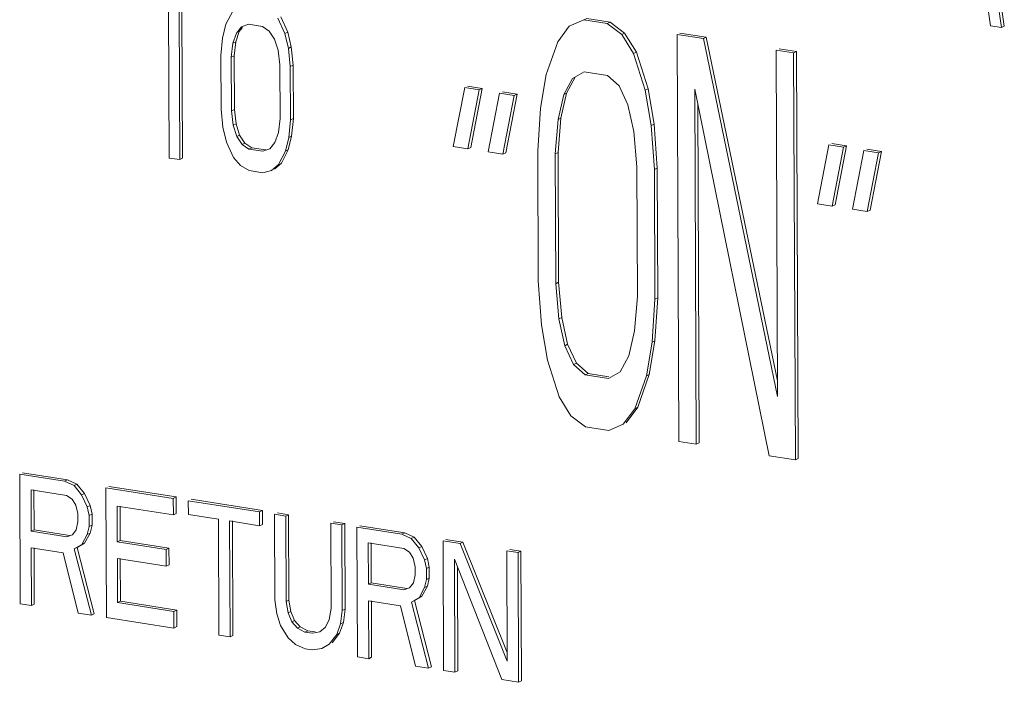
# Model space of a CAD drawing. Units: inches. Extents: x -122 to 75, y -85 to 29.
# Drawn here: x -78 to -76, y -31 to -30 of the extents above; entities that cross this region are included whole.
import ezdxf

# ---------------------------------------------------------------- set-up
doc = ezdxf.new("R2010")
doc.units = ezdxf.units.IN
doc.header["$LTSCALE"] = 1.87
doc.header["$MEASUREMENT"] = 0
doc.layers.get('0').update_dxf_attribs({"linetype": 'CONTINUOUS'})

msp = doc.modelspace()

# ---------------------------------------------------------------- linework, layer by layer
at = {"color": 7, "linetype": 'Continuous', "lineweight": 5}
for p, q in [((-76.343, -29.8734), (-76.3716, -29.6732)), ((-76.3374, -29.8707), (-76.366, -29.6705)), ((-76.39, -29.6873), (-76.3646, -29.87)), ((-77.9814, -29.8354), (-77.9802, -30.1302)), ((-77.9597, -30.1334), (-77.9609, -29.8386)), ((-77.954, -30.1306), (-77.9552, -29.8386)), ((-77.8552, -29.8412), (-77.8687, -29.8672)), ((-77.8687, -29.8672), (-77.8754, -29.8942)), ((-77.838, -29.872), (-77.8244, -29.8671)), ((-77.8244, -29.8671), (-77.7971, -29.8714)), ((-77.7527, -29.8854), (-77.7665, -29.8552)), ((-77.7471, -29.8827), (-77.7608, -29.8525)), ((-77.1646, -29.8585), (-77.1932, -29.871)), ((-77.159, -29.8558), (-77.1646, -29.8585)), ((-77.1187, -29.8657), (-77.1646, -29.8585)), ((-77.1131, -29.863), (-77.159, -29.8558)), ((-77.1131, -29.863), (-77.1187, -29.8657)), ((-77.09, -29.8872), (-77.1187, -29.8657)), ((-77.0844, -29.8845), (-77.1131, -29.863)), ((-77.8549, -29.9044), (-77.8482, -29.8844)), ((-77.8493, -29.9017), (-77.8425, -29.8817)), ((-77.8482, -29.8844), (-77.838, -29.872)), ((-77.8425, -29.8817), (-77.836, -29.8737)), ((-77.7971, -29.8714), (-77.7834, -29.8806)), ((-77.7834, -29.8806), (-77.7731, -29.8962)), ((-77.7471, -29.8827), (-77.7527, -29.8854)), ((-77.7458, -29.9145), (-77.7527, -29.8854)), ((-77.7401, -29.9118), (-77.7471, -29.8827)), ((-77.1932, -29.871), (-77.216, -29.9014)), ((-77.0844, -29.8845), (-77.09, -29.8872)), ((-77.0669, -29.9249), (-77.09, -29.8872)), ((-77.0613, -29.9222), (-77.0844, -29.8845)), ((-76.9811, -29.8873), (-76.9779, -30.6877)), ((-76.9295, -29.8954), (-76.9811, -29.8873)), ((-76.9239, -29.8927), (-76.9755, -29.8846)), ((-76.3646, -29.87), (-76.343, -29.8734)), ((-76.3374, -29.8707), (-76.343, -29.8734)), ((-77.8754, -29.8942), (-77.8787, -29.9287)), ((-77.8582, -29.9319), (-77.8549, -29.9044)), ((-77.8493, -29.9017), (-77.8549, -29.9044)), ((-77.8526, -29.9292), (-77.8493, -29.9017)), ((-77.7731, -29.8962), (-77.7662, -29.9183)), ((-77.216, -29.9014), (-77.2387, -29.966)), ((-76.9239, -29.8927), (-76.9295, -29.8954)), ((-76.7834, -30.5991), (-76.9295, -29.8954)), ((-76.7836, -30.5686), (-76.9239, -29.8927)), ((-77.7662, -29.9183), (-77.7627, -29.947)), ((-77.7401, -29.9118), (-77.7458, -29.9145)), ((-77.7422, -29.9502), (-77.7458, -29.9145)), ((-77.7366, -29.9474), (-77.7401, -29.9118)), ((-77.0613, -29.9222), (-77.0669, -29.9249)), ((-77.0437, -29.9966), (-77.0669, -29.9249)), ((-77.0381, -29.9939), (-77.0613, -29.9222)), ((-76.7862, -29.918), (-76.7834, -30.5991)), ((-76.7518, -29.9234), (-76.7862, -29.918)), ((-76.7461, -29.9207), (-76.7805, -29.9153)), ((-76.7461, -29.9207), (-76.7518, -29.9234)), ((-76.7485, -30.7237), (-76.7518, -29.9234)), ((-76.7429, -30.721), (-76.7461, -29.9207)), ((-77.8787, -29.9287), (-77.8783, -30.034)), ((-77.8526, -29.9292), (-77.8582, -29.9319)), ((-77.8578, -30.0372), (-77.8582, -29.9319)), ((-77.8521, -30.0345), (-77.8526, -29.9292)), ((-77.7627, -29.947), (-77.7623, -30.0522)), ((-77.7366, -29.9474), (-77.7422, -29.9502)), ((-77.7418, -30.0554), (-77.7422, -29.9502)), ((-77.7361, -30.0527), (-77.7366, -29.9474)), ((-77.2387, -29.966), (-77.2499, -30.0323)), ((-77.1871, -29.9741), (-77.1642, -29.9606)), ((-77.1642, -29.9606), (-77.1183, -29.9679)), ((-77.2041, -30.0054), (-77.1871, -29.9741)), ((-77.1985, -30.0027), (-77.1814, -29.9713)), ((-77.1814, -29.9713), (-77.1871, -29.9741)), ((-77.1183, -29.9679), (-77.0953, -29.9885)), ((-77.399, -29.9918), (-77.4215, -30.1074)), ((-77.3703, -29.9963), (-77.399, -29.9918)), ((-77.3647, -29.9936), (-77.3934, -29.9891)), ((-77.3928, -30.1119), (-77.3703, -29.9963)), ((-77.3872, -30.1092), (-77.3647, -29.9936)), ((-77.3647, -29.9936), (-77.3703, -29.9963)), ((-77.3302, -30.0026), (-77.3527, -30.1182)), ((-77.3015, -30.0071), (-77.3302, -30.0026)), ((-77.2959, -30.0044), (-77.3246, -29.9999)), ((-77.3183, -30.12), (-77.2959, -30.0044)), ((-77.2959, -30.0044), (-77.3015, -30.0071)), ((-77.2097, -30.052), (-77.1985, -30.0027)), ((-77.1985, -30.0027), (-77.2041, -30.0054)), ((-77.0953, -29.9885), (-77.078, -30.0253)), ((-77.0381, -29.9939), (-77.0437, -29.9966)), ((-77.032, -30.0665), (-77.0437, -29.9966)), ((-77.0263, -30.0638), (-77.0381, -29.9939)), ((-76.9435, -30.6931), (-76.9463, -29.9949)), ((-76.9463, -29.9949), (-76.8001, -30.7156)), ((-77.324, -30.1227), (-77.3015, -30.0071)), ((-77.2154, -30.0547), (-77.2041, -30.0054)), ((-76.9378, -30.6904), (-76.9406, -30.0234)), ((-77.8783, -30.034), (-77.8747, -30.0696)), ((-77.8521, -30.0345), (-77.8578, -30.0372)), ((-77.8543, -30.0658), (-77.8578, -30.0372)), ((-77.8486, -30.0631), (-77.8521, -30.0345)), ((-77.2499, -30.0323), (-77.2553, -30.1165)), ((-77.078, -30.0253), (-77.0663, -30.0781)), ((-77.8486, -30.0631), (-77.8543, -30.0658)), ((-77.8417, -30.0852), (-77.8486, -30.0631)), ((-77.7623, -30.0522), (-77.7655, -30.0797)), ((-77.745, -30.09), (-77.7418, -30.0554)), ((-77.7361, -30.0527), (-77.7418, -30.0554)), ((-77.7394, -30.0873), (-77.7361, -30.0527)), ((-77.2209, -30.1219), (-77.2154, -30.0547)), ((-77.2097, -30.052), (-77.2154, -30.0547)), ((-77.2152, -30.1192), (-77.2097, -30.052)), ((-77.8747, -30.0696), (-77.8678, -30.0987)), ((-77.8474, -30.0879), (-77.8543, -30.0658)), ((-77.7655, -30.0797), (-77.7723, -30.0997)), ((-77.0663, -30.0781), (-77.0603, -30.1472)), ((-77.0263, -30.0638), (-77.032, -30.0665)), ((-77.0259, -30.1526), (-77.032, -30.0665)), ((-77.0203, -30.1498), (-77.0263, -30.0638)), ((-77.8678, -30.0987), (-77.854, -30.1289)), ((-77.8417, -30.0852), (-77.8474, -30.0879)), ((-77.8371, -30.1036), (-77.8474, -30.0879)), ((-77.8314, -30.1008), (-77.8417, -30.0852)), ((-77.8314, -30.1008), (-77.8371, -30.1036)), ((-77.8177, -30.11), (-77.8314, -30.1008)), ((-77.7723, -30.0997), (-77.7825, -30.1121)), ((-77.7518, -30.117), (-77.745, -30.09)), ((-77.7461, -30.1143), (-77.7394, -30.0873)), ((-77.7394, -30.0873), (-77.745, -30.09)), ((-76.648, -30.1063), (-76.6766, -30.1018)), ((-77.8234, -30.1127), (-77.8371, -30.1036)), ((-77.8177, -30.11), (-77.8234, -30.1127)), ((-77.7961, -30.117), (-77.8234, -30.1127)), ((-77.7904, -30.1143), (-77.8177, -30.11)), ((-77.7825, -30.1121), (-77.7961, -30.117)), ((-77.7653, -30.1429), (-77.7518, -30.117)), ((-77.7596, -30.1402), (-77.7461, -30.1143)), ((-77.7461, -30.1143), (-77.7518, -30.117)), ((-77.4215, -30.1074), (-77.3928, -30.1119)), ((-77.3872, -30.1092), (-77.3928, -30.1119)), ((-77.3527, -30.1182), (-77.324, -30.1227)), ((-77.3183, -30.12), (-77.324, -30.1227)), ((-77.2553, -30.1165), (-77.2542, -30.3719)), ((-77.2152, -30.1192), (-77.2209, -30.1219)), ((-77.2142, -30.3746), (-77.2152, -30.1192)), ((-76.6823, -30.1045), (-76.7047, -30.2201)), ((-76.6536, -30.109), (-76.6823, -30.1045)), ((-76.6761, -30.2246), (-76.6536, -30.109)), ((-76.6704, -30.2219), (-76.648, -30.1063)), ((-76.648, -30.1063), (-76.6536, -30.109)), ((-76.6135, -30.1153), (-76.6359, -30.2309)), ((-76.5848, -30.1198), (-76.6135, -30.1153)), ((-76.5792, -30.1171), (-76.6078, -30.1126)), ((-76.6073, -30.2354), (-76.5848, -30.1198)), ((-76.6016, -30.2327), (-76.5792, -30.1171)), ((-76.5792, -30.1171), (-76.5848, -30.1198)), ((-77.9802, -30.1302), (-77.9597, -30.1334)), ((-77.954, -30.1306), (-77.9597, -30.1334)), ((-77.854, -30.1289), (-77.8403, -30.1451)), ((-77.7732, -30.1521), (-77.7596, -30.1402)), ((-77.2198, -30.3773), (-77.2209, -30.1219)), ((-77.8403, -30.1451), (-77.8232, -30.1548)), ((-77.8232, -30.1548), (-77.7959, -30.1591)), ((-77.7959, -30.1591), (-77.7789, -30.1548)), ((-77.7789, -30.1548), (-77.7653, -30.1429)), ((-77.0603, -30.1472), (-77.0593, -30.4026)), ((-77.0203, -30.1498), (-77.0259, -30.1526)), ((-77.0249, -30.408), (-77.0259, -30.1526)), ((-77.0192, -30.4053), (-77.0203, -30.1498)), ((-76.7047, -30.2201), (-76.6761, -30.2246)), ((-76.6704, -30.2219), (-76.6761, -30.2246)), ((-76.6359, -30.2309), (-76.6073, -30.2354)), ((-76.6016, -30.2327), (-76.6073, -30.2354)), ((-77.2542, -30.3719), (-77.2481, -30.458)), ((-77.2142, -30.3746), (-77.2198, -30.3773)), ((-77.2138, -30.4464), (-77.2198, -30.3773)), ((-77.2082, -30.4436), (-77.2142, -30.3746)), ((-77.0593, -30.4026), (-77.0647, -30.4698)), ((-77.0303, -30.4922), (-77.0249, -30.408)), ((-77.0192, -30.4053), (-77.0249, -30.408)), ((-77.0246, -30.4895), (-77.0192, -30.4053)), ((-77.2082, -30.4436), (-77.2138, -30.4464)), ((-77.2021, -30.4993), (-77.2138, -30.4464)), ((-77.1965, -30.4965), (-77.2082, -30.4436)), ((-77.2481, -30.458), (-77.2364, -30.5279)), ((-77.0647, -30.4698), (-77.076, -30.5191)), ((-77.1965, -30.4965), (-77.2021, -30.4993)), ((-77.1848, -30.536), (-77.2021, -30.4993)), ((-77.1791, -30.5333), (-77.1965, -30.4965)), ((-77.0414, -30.5586), (-77.0303, -30.4922)), ((-77.0358, -30.5558), (-77.0246, -30.4895)), ((-77.0246, -30.4895), (-77.0303, -30.4922)), ((-77.2364, -30.5279), (-77.2132, -30.5996)), ((-77.076, -30.5191), (-77.0931, -30.5504)), ((-77.1791, -30.5333), (-77.1848, -30.536)), ((-77.1618, -30.5566), (-77.1848, -30.536)), ((-77.1561, -30.5539), (-77.1791, -30.5333)), ((-77.1561, -30.5539), (-77.1618, -30.5566)), ((-77.1159, -30.5639), (-77.1618, -30.5566)), ((-77.1154, -30.5603), (-77.1561, -30.5539)), ((-77.0931, -30.5504), (-77.1159, -30.5639)), ((-77.0641, -30.6231), (-77.0414, -30.5586)), ((-77.0585, -30.6203), (-77.0358, -30.5558)), ((-77.0358, -30.5558), (-77.0414, -30.5586)), ((-77.2132, -30.5996), (-77.1901, -30.6373)), ((-77.0869, -30.6535), (-77.0641, -30.6231)), ((-77.0813, -30.6508), (-77.0585, -30.6203)), ((-77.0585, -30.6203), (-77.0641, -30.6231)), ((-77.1901, -30.6373), (-77.1614, -30.6588)), ((-77.1614, -30.6588), (-77.1155, -30.666)), ((-77.1155, -30.666), (-77.0869, -30.6535)), ((-76.9779, -30.6877), (-76.9435, -30.6931)), ((-76.9378, -30.6904), (-76.9435, -30.6931)), ((-76.8001, -30.7156), (-76.7485, -30.7237)), ((-76.7429, -30.721), (-76.7485, -30.7237)), ((-78.2745, -30.7519), (-78.2734, -31.0069)), ((-78.186, -30.7658), (-78.2745, -30.7519)), ((-78.1803, -30.7631), (-78.2688, -30.7491)), ((-78.1803, -30.7631), (-78.186, -30.7658)), ((-78.1675, -30.7741), (-78.186, -30.7658)), ((-78.1619, -30.7714), (-78.1803, -30.7631)), ((-78.1619, -30.7714), (-78.1675, -30.7741)), ((-78.1527, -30.7927), (-78.1675, -30.7741)), ((-78.1471, -30.79), (-78.1619, -30.7714)), ((-78.1049, -30.7785), (-78.1039, -31.0336)), ((-77.9722, -30.7994), (-78.1049, -30.7785)), ((-77.9666, -30.7967), (-78.0993, -30.7758)), ((-78.2519, -30.8639), (-78.2522, -30.7825)), ((-78.2522, -30.7825), (-78.1822, -30.7935)), ((-78.2463, -30.8612), (-78.2466, -30.7825)), ((-78.1822, -30.7935), (-78.1711, -30.8007)), ((-78.1471, -30.79), (-78.1527, -30.7927)), ((-78.1416, -30.8162), (-78.1527, -30.7927)), ((-78.1359, -30.8134), (-78.1471, -30.79)), ((-77.9666, -30.7967), (-77.9722, -30.7994)), ((-77.9664, -30.8292), (-77.9666, -30.7967)), ((-78.1711, -30.8007), (-78.1637, -30.8127)), ((-78.1637, -30.8127), (-78.1599, -30.8295)), ((-78.1359, -30.8134), (-78.1416, -30.8162)), ((-78.1378, -30.833), (-78.1416, -30.8162)), ((-78.1322, -30.8303), (-78.1359, -30.8134)), ((-78.0824, -30.8851), (-78.0826, -30.8146)), ((-78.0826, -30.8146), (-77.9721, -30.832)), ((-78.0767, -30.8824), (-78.077, -30.8145)), ((-77.9721, -30.832), (-77.9722, -30.7994)), ((-77.9427, -30.804), (-77.9426, -30.8312)), ((-77.8026, -30.8261), (-77.9427, -30.804)), ((-77.797, -30.8233), (-77.9371, -30.8013)), ((-78.1599, -30.8295), (-78.1599, -30.8458)), ((-78.1322, -30.8303), (-78.1378, -30.833)), ((-78.1377, -30.8547), (-78.1378, -30.833)), ((-78.1321, -30.852), (-78.1322, -30.8303)), ((-77.9664, -30.8292), (-77.9721, -30.832)), ((-77.9426, -30.8312), (-77.8836, -30.8404)), ((-77.797, -30.8233), (-77.8026, -30.8261)), ((-77.8025, -30.8532), (-77.8026, -30.8261)), ((-77.7969, -30.8505), (-77.797, -30.8233)), ((-77.7731, -30.8307), (-77.7725, -30.9989)), ((-77.751, -30.8342), (-77.7731, -30.8307)), ((-77.7454, -30.8315), (-77.7675, -30.828)), ((-77.7454, -30.8315), (-77.751, -30.8342)), ((-77.7503, -31.0024), (-77.751, -30.8342)), ((-77.7447, -30.9997), (-77.7454, -30.8315)), ((-78.1599, -30.8458), (-78.1635, -30.8615)), ((-78.1414, -30.8704), (-78.1377, -30.8547)), ((-78.1321, -30.852), (-78.1377, -30.8547)), ((-78.1357, -30.8677), (-78.1321, -30.852)), ((-77.8836, -30.8404), (-77.8827, -31.0684)), ((-77.8606, -31.0718), (-77.8615, -30.8439)), ((-77.8615, -30.8439), (-77.8025, -30.8532)), ((-77.8549, -31.0691), (-77.8558, -30.8439)), ((-77.7969, -30.8505), (-77.8025, -30.8532)), ((-77.6626, -30.8481), (-77.6619, -31.0163)), ((-77.6404, -30.8516), (-77.6626, -30.8481)), ((-77.6348, -30.8488), (-77.6569, -30.8454)), ((-77.6348, -30.8488), (-77.6404, -30.8516)), ((-77.6398, -31.0198), (-77.6404, -30.8516)), ((-77.6341, -31.0171), (-77.6348, -30.8488)), ((-77.611, -30.8562), (-77.6099, -31.1113)), ((-77.5225, -30.8701), (-77.611, -30.8562)), ((-77.5168, -30.8674), (-77.6053, -30.8535)), ((-78.2463, -30.8612), (-78.2519, -30.8639)), ((-78.1819, -30.8749), (-78.2519, -30.8639)), ((-78.1762, -30.8722), (-78.2463, -30.8612)), ((-78.1708, -30.8712), (-78.1819, -30.8749)), ((-78.1635, -30.8615), (-78.1708, -30.8712)), ((-78.1523, -30.8904), (-78.1414, -30.8704)), ((-78.1467, -30.8877), (-78.1357, -30.8677)), ((-78.1357, -30.8677), (-78.1414, -30.8704)), ((-77.5168, -30.8674), (-77.5225, -30.8701)), ((-77.504, -30.8784), (-77.5225, -30.8701)), ((-77.4984, -30.8757), (-77.5168, -30.8674)), ((-77.4984, -30.8757), (-77.504, -30.8784)), ((-77.4836, -30.8943), (-77.4984, -30.8757)), ((-78.167, -30.8989), (-78.1523, -30.8904)), ((-78.1614, -30.8962), (-78.1467, -30.8877)), ((-78.1467, -30.8877), (-78.1523, -30.8904)), ((-78.0767, -30.8824), (-78.0824, -30.8851)), ((-77.9865, -30.9002), (-78.0824, -30.8851)), ((-77.9809, -30.8975), (-78.0767, -30.8824)), ((-77.5884, -30.9682), (-77.5887, -30.8868)), ((-77.5887, -30.8868), (-77.5187, -30.8978)), ((-77.5828, -30.9655), (-77.5831, -30.8868)), ((-77.4892, -30.897), (-77.504, -30.8784)), ((-77.4836, -30.8943), (-77.4892, -30.897)), ((-77.4724, -30.9178), (-77.4836, -30.8943)), ((-77.4414, -30.8829), (-77.4404, -31.1379)), ((-77.4082, -30.8881), (-77.4414, -30.8829)), ((-77.4026, -30.8854), (-77.4358, -30.8801)), ((-77.4026, -30.8854), (-77.4082, -30.8881)), ((-77.3152, -31.1196), (-77.4082, -30.8881)), ((-77.3153, -31.1027), (-77.4026, -30.8854)), ((-78.2513, -31.0104), (-78.2518, -30.8964)), ((-78.2518, -30.8964), (-78.1891, -30.9063)), ((-78.2457, -31.0077), (-78.2461, -30.8964)), ((-78.1891, -30.9063), (-78.1592, -31.0249)), ((-78.1614, -30.8962), (-78.167, -30.8989)), ((-78.1334, -31.029), (-78.167, -30.8989)), ((-78.1277, -31.0262), (-78.1614, -30.8962)), ((-77.9809, -30.8975), (-77.9865, -30.9002)), ((-77.9864, -30.9327), (-77.9865, -30.9002)), ((-77.9807, -30.93), (-77.9809, -30.8975)), ((-77.5187, -30.8978), (-77.5076, -30.905)), ((-77.5076, -30.905), (-77.5002, -30.917)), ((-77.4781, -30.9205), (-77.4892, -30.897)), ((-77.3161, -30.9026), (-77.3152, -31.1196)), ((-77.294, -30.9061), (-77.3161, -30.9026)), ((-77.2883, -30.9033), (-77.3104, -30.8999)), ((-77.2883, -30.9033), (-77.294, -30.9061)), ((-77.2929, -31.1611), (-77.294, -30.9061)), ((-77.2873, -31.1584), (-77.2883, -30.9033)), ((-78.0819, -31.0045), (-78.0822, -30.9177)), ((-78.0822, -30.9177), (-77.9864, -30.9327)), ((-78.0762, -31.0018), (-78.0766, -30.9177)), ((-77.9807, -30.93), (-77.9864, -30.9327)), ((-77.5002, -30.917), (-77.4964, -30.9339)), ((-77.4964, -30.9339), (-77.4964, -30.9501)), ((-77.4724, -30.9178), (-77.4781, -30.9205)), ((-77.4743, -30.9373), (-77.4781, -30.9205)), ((-77.4687, -30.9346), (-77.4743, -30.9373)), ((-77.4687, -30.9346), (-77.4724, -30.9178)), ((-77.4686, -30.9563), (-77.4687, -30.9346)), ((-77.4182, -31.1414), (-77.4191, -30.9189)), ((-77.4191, -30.9189), (-77.3261, -31.1559)), ((-77.4126, -31.1387), (-77.4134, -30.9335)), ((-77.4964, -30.9501), (-77.5, -30.9658)), ((-77.4742, -30.959), (-77.4743, -30.9373)), ((-77.5828, -30.9655), (-77.5884, -30.9682)), ((-77.5184, -30.9792), (-77.5884, -30.9682)), ((-77.5127, -30.9765), (-77.5828, -30.9655)), ((-77.5, -30.9658), (-77.5073, -30.9755)), ((-77.4832, -30.992), (-77.4722, -30.972)), ((-77.4779, -30.9748), (-77.4742, -30.959)), ((-77.4722, -30.972), (-77.4779, -30.9748)), ((-77.4686, -30.9563), (-77.4742, -30.959)), ((-77.4722, -30.972), (-77.4686, -30.9563)), ((-77.5073, -30.9755), (-77.5184, -30.9792)), ((-77.4979, -31.0005), (-77.4832, -30.992)), ((-77.4888, -30.9947), (-77.4779, -30.9748)), ((-77.4832, -30.992), (-77.4888, -30.9947)), ((-78.2734, -31.0069), (-78.2513, -31.0104)), ((-78.2457, -31.0077), (-78.2513, -31.0104)), ((-78.0762, -31.0018), (-78.0819, -31.0045)), ((-77.9713, -31.0219), (-78.0819, -31.0045)), ((-77.9656, -31.0192), (-78.0762, -31.0018)), ((-77.7725, -30.9989), (-77.7687, -31.0266)), ((-77.7447, -30.9997), (-77.7503, -31.0024)), ((-77.7466, -31.0247), (-77.7503, -31.0024)), ((-77.7409, -31.022), (-77.7447, -30.9997)), ((-77.5878, -31.1147), (-77.5883, -31.0008)), ((-77.5883, -31.0008), (-77.5256, -31.0106)), ((-77.5822, -31.112), (-77.5826, -31.0008)), ((-77.5256, -31.0106), (-77.4957, -31.1292)), ((-77.5035, -31.0033), (-77.4888, -30.9947)), ((-77.4979, -31.0005), (-77.5035, -31.0033)), ((-77.4699, -31.1333), (-77.5035, -31.0033)), ((-77.4642, -31.1306), (-77.4979, -31.0005)), ((-78.1592, -31.0249), (-78.1334, -31.029)), ((-78.1277, -31.0262), (-78.1334, -31.029)), ((-77.9656, -31.0192), (-77.9713, -31.0219)), ((-77.9712, -31.0545), (-77.9713, -31.0219)), ((-77.9655, -31.0517), (-77.9656, -31.0192)), ((-77.7687, -31.0266), (-77.7612, -31.0495)), ((-77.7409, -31.022), (-77.7466, -31.0247)), ((-77.7391, -31.0421), (-77.7466, -31.0247)), ((-77.7335, -31.0394), (-77.7409, -31.022)), ((-77.6619, -31.0163), (-77.6655, -31.0374)), ((-77.6433, -31.0463), (-77.6398, -31.0198)), ((-77.6341, -31.0171), (-77.6398, -31.0198)), ((-77.6377, -31.0436), (-77.6341, -31.0171)), ((-78.1039, -31.0336), (-77.9712, -31.0545)), ((-77.7612, -31.0495), (-77.7464, -31.0735)), ((-77.7335, -31.0394), (-77.7391, -31.0421)), ((-77.728, -31.0547), (-77.7391, -31.0421)), ((-77.7224, -31.052), (-77.7335, -31.0394)), ((-77.6655, -31.0374), (-77.6728, -31.0526)), ((-77.6506, -31.0669), (-77.6433, -31.0463)), ((-77.645, -31.0642), (-77.6377, -31.0436)), ((-77.6377, -31.0436), (-77.6433, -31.0463)), ((-77.9655, -31.0517), (-77.9712, -31.0545)), ((-77.8827, -31.0684), (-77.8606, -31.0718)), ((-77.8549, -31.0691), (-77.8606, -31.0718)), ((-77.7224, -31.052), (-77.728, -31.0547)), ((-77.7133, -31.0625), (-77.728, -31.0547)), ((-77.7076, -31.0597), (-77.7224, -31.052)), ((-77.7076, -31.0597), (-77.7133, -31.0625)), ((-77.6985, -31.0648), (-77.7133, -31.0625)), ((-77.6929, -31.0621), (-77.7076, -31.0597)), ((-77.6838, -31.0617), (-77.6985, -31.0648)), ((-77.6728, -31.0526), (-77.6838, -31.0617)), ((-77.6653, -31.0863), (-77.6506, -31.0669)), ((-77.6596, -31.0836), (-77.645, -31.0642)), ((-77.645, -31.0642), (-77.6506, -31.0669)), ((-77.7464, -31.0735), (-77.7316, -31.0867)), ((-77.7316, -31.0867), (-77.7131, -31.095)), ((-77.68, -31.0948), (-77.6653, -31.0863)), ((-77.7131, -31.095), (-77.6984, -31.0973)), ((-77.6984, -31.0973), (-77.68, -31.0948)), ((-77.6099, -31.1113), (-77.5878, -31.1147)), ((-77.5822, -31.112), (-77.5878, -31.1147)), ((-77.4957, -31.1292), (-77.4699, -31.1333)), ((-77.4642, -31.1306), (-77.4699, -31.1333)), ((-77.4404, -31.1379), (-77.4182, -31.1414)), ((-77.4126, -31.1387), (-77.4182, -31.1414)), ((-77.3261, -31.1559), (-77.2929, -31.1611)), ((-77.2873, -31.1584), (-77.2929, -31.1611))]:
    msp.add_line(p, q, dxfattribs=at)

doc.saveas('drawing.dxf')
